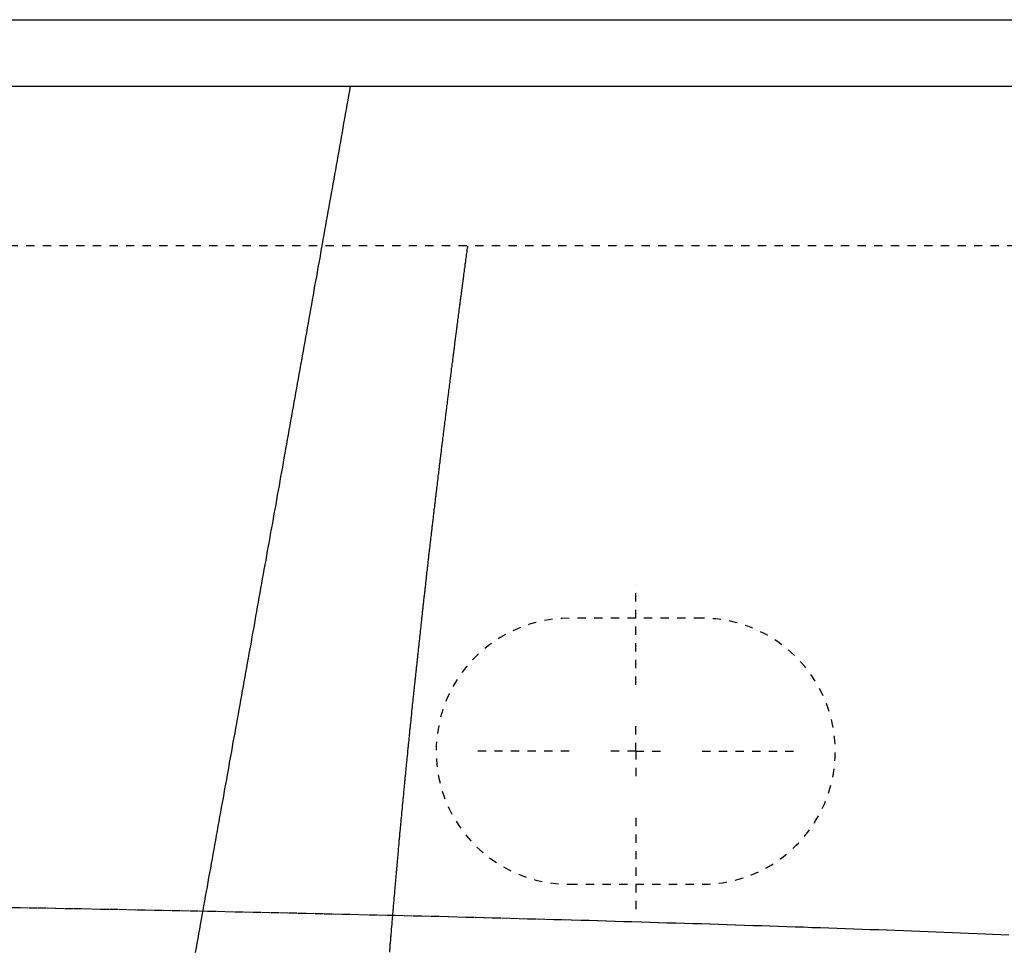
# Model space of a CAD drawing. Extents: x -1660 to 4191, y -2602 to 1475.
# Drawn here: x 363 to 437, y -38 to 32 of the extents above; entities that cross this region are included whole.
import ezdxf

# ---------------------------------------------------------------- set-up
doc = ezdxf.new("R2010")
doc.units = 0
doc.header["$LTSCALE"] = 5
doc.header["$MEASUREMENT"] = 0
doc.linetypes.add('VERDECKT', pattern=[0.25, 0.125, -0.125])
doc.layers.get('0').update_dxf_attribs({"linetype": 'CONTINUOUS'})
doc.layers.add('LAYER01', color=7, linetype='CONTINUOUS')

# ---------------------------------------------------------------- blocks, each defined once
blk = doc.blocks.new('ORLANDO-G52')
at = {"layer": 'LAYER01', "color": 3, "linetype": 'VERDECKT'}
for p, q in [((409.365983, -17.958141), (409.365983, -10.458141)), ((409.365983, -22.958141), (409.365983, -20.458141)), ((404.365983, -22.958141), (396.865983, -22.958141)), ((409.365983, -22.958141), (406.865983, -22.958141)), ((409.365983, -22.958141), (411.865983, -22.958141)), ((409.365983, -22.958141), (409.365983, -25.458141)), ((414.365983, -22.958141), (421.865983, -22.958141)), ((409.365983, -27.958141), (409.365983, -35.458141))]:
    blk.add_line(p, q, dxfattribs=at)

msp = doc.modelspace()

# ---------------------------------------------------------------- linework, layer by layer
at = {"color": 7, "linetype": 'Continuous'}
for p, q in [((-980.634017, 32.041859), (1519.365983, 32.041859)), ((-980.634017, 27.041859), (1519.365983, 27.041859))]:
    msp.add_line(p, q, dxfattribs=at)
at = {"layer": 'LAYER01', "color": 3, "linetype": 'VERDECKT'}
for p, q in [((851.675113, 15.041859), (-312.943147, 15.041859)), ((393.93814, -7.071385), (393.934977, -7.099648)), ((414.365983, -12.958141), (404.365983, -12.958141)), ((404.365983, -32.958141), (414.365983, -32.958141))]:
    msp.add_line(p, q, dxfattribs=at)
for points in [[(387.913101, 27.041582), (387.843101, 26.691582), (387.783101, 26.341582), (387.723101, 25.991582), (387.663101, 25.641582), (387.603101, 25.291582), (387.533101, 24.951582), (387.473101, 24.601582), (387.413101, 24.251582), (387.353101, 23.901582), (387.293101, 23.551582), (387.223101, 23.201582), (387.163101, 22.851582), (387.103101, 22.501582), (387.043101, 22.151582), (386.973101, 21.801582), (386.913101, 21.451582), (386.853101, 21.101582), (386.793101, 20.751582), (386.733101, 20.411582), (386.663101, 20.061582), (386.603101, 19.711582), (386.543101, 19.361582), (386.483101, 19.011582), (386.413101, 18.661582), (386.353101, 18.311582), (386.293101, 17.961582), (386.233101, 17.611582), (386.173101, 17.261582), (386.103101, 16.911582), (386.043101, 16.561582), (385.983101, 16.221582), (385.923101, 15.871582), (385.853101, 15.521582), (385.793101, 15.171582), (385.733101, 14.821582), (385.673101, 14.471582), (385.613101, 14.121582), (385.543101, 13.771582), (385.483101, 13.421582), (385.423101, 13.071582), (385.363101, 12.721582), (385.293101, 12.371582), (385.233101, 12.021582), (385.173101, 11.671582), (385.113101, 11.331582), (385.053101, 10.981582), (384.983101, 10.631582), (384.923101, 10.281582), (384.863101, 9.931582), (384.803101, 9.581582), (384.733101, 9.231582), (384.673101, 8.881582), (384.613101, 8.531582), (384.553101, 8.181582), (384.483101, 7.831582), (384.423101, 7.481582), (384.363101, 7.131582), (384.303101, 6.781582), (384.233101, 6.431582), (384.173101, 6.081582), (384.113101, 5.731582), (384.053101, 5.391582), (383.983101, 5.041582), (383.923101, 4.691582), (383.863101, 4.341582), (383.803101, 3.991582), (383.743101, 3.641582), (383.673101, 3.291582), (383.613101, 2.941582), (383.553101, 2.591582), (383.493101, 2.241582), (383.423101, 1.891582), (383.363101, 1.541582), (383.303101, 1.191582), (383.243101, 0.841582), (383.173101, 0.491582), (383.113101, 0.141582), (383.053101, -0.208418), (382.993101, -0.558418), (382.923101, -0.908418), (382.863101, -1.258418), (382.803101, -1.608418), (382.743101, -1.958418), (382.673101, -2.308418), (382.613101, -2.658418), (382.553101, -3.008418), (382.483101, -3.358418), (382.423101, -3.708418), (382.363101, -4.058418), (382.303101, -4.398418), (382.233101, -4.748418), (382.173101, -5.098418), (382.113101, -5.448418), (382.053101, -5.798418), (381.983101, -6.148418), (381.923101, -6.498418), (381.863101, -6.848418), (381.803101, -7.198418), (381.733101, -7.548418), (381.673101, -7.898418), (381.613101, -8.248418), (381.553101, -8.598418), (381.483101, -8.948418), (381.423101, -9.298418), (381.363101, -9.648418), (381.293101, -9.998418), (381.233101, -10.348418), (381.173101, -10.698418), (381.113101, -11.048418), (381.043101, -11.408418), (380.983101, -11.758418), (380.923101, -12.108418), (380.863101, -12.458418), (380.793101, -12.808418), (380.733101, -13.158418), (380.673101, -13.508418), (380.603101, -13.858418), (380.543101, -14.208418), (380.483101, -14.558418), (380.423101, -14.908418), (380.353101, -15.258418), (380.293101, -15.608418), (380.233101, -15.958418), (380.163101, -16.308418), (380.103101, -16.658418), (380.043101, -17.008418), (379.983101, -17.358418), (379.913101, -17.708418), (379.853101, -18.058418), (379.793101, -18.408418), (379.723101, -18.758418), (379.663101, -19.108418), (379.603101, -19.458418), (379.533101, -19.818418), (379.473101, -20.168418), (379.413101, -20.518418), (379.353101, -20.868418), (379.283101, -21.218418), (379.223101, -21.568418), (379.163101, -21.918418), (379.093101, -22.268418), (379.033101, -22.618418), (378.973101, -22.968418), (378.903101, -23.318418), (378.843101, -23.668418), (378.783101, -24.028418), (378.723101, -24.378418), (378.653101, -24.728418), (378.593101, -25.078418), (378.533101, -25.428418), (378.463101, -25.778418), (378.403101, -26.128418), (378.343101, -26.478418), (378.273101, -26.828418), (378.213101, -27.188418), (378.153101, -27.538418), (378.083101, -27.888418), (378.023101, -28.238418), (377.963101, -28.588418), (377.893101, -28.938418), (377.833101, -29.288418), (377.773101, -29.648418), (377.703101, -29.998418), (377.643101, -30.348418), (377.583101, -30.698418), (377.523101, -31.048418), (377.453101, -31.398418), (377.393101, -31.748418), (377.333101, -32.108418), (377.263101, -32.458418), (377.203101, -32.808418), (377.143101, -33.158418), (377.073101, -33.508418), (377.013101, -33.858418), (376.953101, -34.218418), (376.883101, -34.568418), (376.823101, -34.918418), (376.763101, -35.268418), (376.693101, -35.618418), (376.633101, -35.978418), (376.563101, -36.328418), (376.503101, -36.678418), (376.443101, -37.028418), (376.373101, -37.378418), (376.313101, -37.738418), (376.253101, -38.088418)], [(396.723101, 15.041582), (396.713101, 14.951582), (396.693101, 14.861582), (396.683101, 14.761582), (396.673101, 14.671582), (396.663101, 14.581582), (396.653101, 14.481582), (396.633101, 14.391582), (396.623101, 14.301582), (396.613101, 14.211582), (396.603101, 14.111582), (396.583101, 14.021582), (396.573101, 13.931582), (396.563101, 13.841582), (396.553101, 13.741582), (396.533101, 13.651582), (396.523101, 13.561582), (396.513101, 13.471582), (396.503101, 13.371582), (396.483101, 13.281582), (396.473101, 13.191582), (396.463101, 13.101582), (396.453101, 13.001582), (396.433101, 12.911582), (396.423101, 12.821582), (396.413101, 12.731582), (396.403101, 12.631582), (396.393101, 12.541582), (396.373101, 12.451582), (396.363101, 12.351582), (396.353101, 12.261582), (396.343101, 12.171582), (396.323101, 12.081582), (396.313101, 11.981582), (396.303101, 11.891582), (396.293101, 11.801582), (396.273101, 11.711582), (396.263101, 11.611582), (396.253101, 11.521582), (396.243101, 11.431582), (396.233101, 11.341582), (396.213101, 11.241582), (396.203101, 11.151582), (396.193101, 11.061582), (396.183101, 10.971582), (396.163101, 10.871582), (396.153101, 10.781582), (396.143101, 10.691582), (396.133101, 10.601582), (396.123101, 10.501582), (396.103101, 10.411582), (396.093101, 10.321582), (396.083101, 10.221582), (396.073101, 10.131582), (396.063101, 10.041582), (396.043101, 9.951582), (396.033101, 9.851582), (396.023101, 9.761582), (396.013101, 9.671582), (396.003101, 9.581582), (395.983101, 9.481582), (395.973101, 9.391582), (395.963101, 9.301582), (395.953101, 9.211582), (395.933101, 9.111582), (395.923101, 9.021582), (395.913101, 8.931582), (395.903101, 8.841582), (395.893101, 8.741582), (395.873101, 8.651582), (395.863101, 8.561582), (395.853101, 8.461582), (395.843101, 8.371582), (395.833101, 8.281582), (395.813101, 8.191582), (395.803101, 8.091582), (395.793101, 8.001582), (395.783101, 7.911582), (395.773101, 7.821582), (395.753101, 7.721582), (395.743101, 7.631582), (395.733101, 7.541582), (395.723101, 7.451582), (395.713101, 7.351582), (395.693101, 7.261582), (395.683101, 7.171582), (395.673101, 7.071582), (395.663101, 6.981582), (395.653101, 6.891582), (395.643101, 6.801582), (395.623101, 6.701582), (395.613101, 6.611582), (395.603101, 6.521582), (395.593101, 6.431582), (395.583101, 6.331582), (395.563101, 6.241582), (395.553101, 6.151582), (395.543101, 6.061582), (395.533101, 5.961582), (395.523101, 5.871582), (395.503101, 5.781582), (395.493101, 5.681582), (395.483101, 5.591582), (395.473101, 5.501582), (395.463101, 5.411582), (395.453101, 5.311582), (395.433101, 5.221582), (395.423101, 5.131582), (395.413101, 5.041582), (395.403101, 4.941582), (395.393101, 4.851582), (395.383101, 4.761582), (395.363101, 4.671582), (395.353101, 4.571582), (395.343101, 4.481582), (395.333101, 4.391582), (395.323101, 4.291582), (395.303101, 4.201582), (395.293101, 4.111582), (395.283101, 4.021582), (395.273101, 3.921582), (395.263101, 3.831582), (395.253101, 3.741582), (395.233101, 3.651582), (395.223101, 3.551582), (395.213101, 3.461582), (395.203101, 3.371582), (395.193101, 3.281582), (395.183101, 3.181582), (395.173101, 3.091582), (395.153101, 3.001582), (395.143101, 2.901582), (395.133101, 2.811582), (395.123101, 2.721582), (395.113101, 2.631582), (395.103101, 2.531582), (395.083101, 2.441582), (395.073101, 2.351582), (395.063101, 2.261582), (395.053101, 2.161582), (395.043101, 2.071582), (395.033101, 1.981582), (395.013101, 1.881582), (395.003101, 1.791582), (394.993101, 1.701582), (394.983101, 1.611582), (394.973101, 1.511582), (394.963101, 1.421582), (394.953101, 1.331582), (394.933101, 1.241582), (394.923101, 1.141582), (394.913101, 1.051582), (394.903101, 0.961582), (394.893101, 0.871582), (394.883101, 0.771582), (394.873101, 0.681582), (394.853101, 0.591582), (394.843101, 0.491582), (394.833101, 0.401582), (394.823101, 0.311582), (394.813101, 0.221582), (394.803101, 0.121582), (394.793101, 0.031582), (394.773101, -0.058418), (394.763101, -0.148418), (394.753101, -0.248418), (394.743101, -0.338418), (394.733101, -0.428418), (394.723101, -0.528418), (394.713101, -0.618418), (394.693101, -0.708418), (394.683101, -0.798418), (394.673101, -0.898418), (394.663101, -0.988418), (394.653101, -1.078418), (394.643101, -1.168418), (394.633101, -1.268418), (394.623101, -1.358418), (394.603101, -1.448418), (394.593101, -1.548418), (394.583101, -1.638418), (394.573101, -1.728418), (394.563101, -1.818418), (394.553101, -1.918418), (394.543101, -2.008418), (394.533101, -2.098418), (394.513101, -2.188418), (394.503101, -2.288418), (394.493101, -2.378418), (394.483101, -2.468418), (394.473101, -2.568418), (394.463101, -2.658418), (394.453101, -2.748418), (394.443101, -2.838418), (394.433101, -2.938418), (394.413101, -3.028418), (394.403101, -3.118418), (394.393101, -3.208418), (394.383101, -3.308418), (394.373101, -3.398418), (394.363101, -3.488418), (394.353101, -3.588418), (394.343101, -3.678418), (394.333101, -3.768418), (394.313101, -3.858418), (394.303101, -3.958418), (394.293101, -4.048418), (394.283101, -4.138418), (394.273101, -4.238418), (394.263101, -4.328418), (394.253101, -4.418418), (394.243101, -4.508418), (394.233101, -4.608418), (394.223101, -4.698418), (394.203101, -4.788418), (394.193101, -4.878418), (394.183101, -4.978418), (394.173101, -5.068418), (394.163101, -5.158418), (394.153101, -5.258418), (394.143101, -5.348418), (394.133101, -5.438418), (394.123101, -5.528418), (394.113101, -5.628418), (394.093101, -5.718418), (394.083101, -5.808418), (394.073101, -5.898418), (394.063101, -5.998418), (394.053101, -6.088418), (394.043101, -6.178418), (394.033101, -6.278418), (394.023101, -6.368418), (394.013101, -6.458418), (394.003101, -6.548418), (393.993101, -6.648418), (393.983101, -6.738418), (393.963101, -6.828418), (393.953101, -6.928418), (393.943101, -7.018418), (393.933101, -7.108418), (393.923101, -7.198418), (393.913101, -7.298418), (393.903101, -7.388418), (393.893101, -7.478418), (393.883101, -7.568418), (393.873101, -7.668418), (393.863101, -7.758418), (393.853101, -7.848418), (393.843101, -7.948418), (393.823101, -8.038418), (393.813101, -8.128418), (393.803101, -8.218418), (393.793101, -8.318418), (393.783101, -8.408418), (393.773101, -8.498418), (393.763101, -8.598418), (393.753101, -8.688418), (393.743101, -8.778418), (393.733101, -8.868418), (393.723101, -8.968418), (393.713101, -9.058418), (393.703101, -9.148418), (393.693101, -9.248418), (393.683101, -9.338418), (393.673101, -9.428418), (393.653101, -9.518418), (393.643101, -9.618418), (393.633101, -9.708418), (393.623101, -9.798418), (393.613101, -9.898418), (393.603101, -9.988418), (393.593101, -10.078418), (393.583101, -10.168418), (393.573101, -10.268418), (393.563101, -10.358418), (393.553101, -10.448418), (393.543101, -10.538418), (393.533101, -10.638418), (393.523101, -10.728418), (393.513101, -10.818418), (393.503101, -10.918418), (393.493101, -11.008418), (393.483101, -11.098418), (393.473101, -11.188418), (393.463101, -11.288418), (393.443101, -11.378418), (393.433101, -11.468418), (393.423101, -11.568418), (393.413101, -11.658418), (393.403101, -11.748418), (393.393101, -11.838418), (393.383101, -11.938418), (393.373101, -12.028418), (393.363101, -12.118418), (393.353101, -12.218418), (393.343101, -12.308418), (393.333101, -12.398418), (393.323101, -12.488418), (393.313101, -12.588418), (393.303101, -12.678418), (393.293101, -12.768418), (393.283101, -12.868418), (393.273101, -12.958418), (393.263101, -13.048418), (393.253101, -13.138418), (393.243101, -13.238418), (393.233101, -13.328418), (393.223101, -13.418418), (393.213101, -13.518418), (393.203101, -13.608418), (393.193101, -13.698418), (393.183101, -13.788418), (393.173101, -13.888418), (393.163101, -13.978418), (393.153101, -14.068418), (393.143101, -14.168418), (393.133101, -14.258418), (393.123101, -14.348418), (393.113101, -14.438418), (393.103101, -14.538418), (393.093101, -14.628418), (393.083101, -14.718418), (393.073101, -14.818418), (393.063101, -14.908418), (393.053101, -14.998418), (393.043101, -15.088418), (393.033101, -15.188418), (393.023101, -15.278418), (393.013101, -15.368418), (393.003101, -15.468418), (392.993101, -15.558418), (392.983101, -15.648418), (392.973101, -15.738418), (392.963101, -15.838418), (392.953101, -15.928418), (392.943101, -16.018418), (392.933101, -16.118418), (392.923101, -16.208418), (392.913101, -16.298418), (392.903101, -16.388418), (392.893101, -16.488418), (392.883101, -16.578418), (392.873101, -16.668418), (392.863101, -16.768418), (392.853101, -16.858418), (392.843101, -16.948418), (392.833101, -17.038418), (392.823101, -17.138418), (392.813101, -17.228418), (392.803101, -17.318418), (392.793101, -17.418418), (392.783101, -17.508418), (392.773101, -17.598418), (392.763101, -17.688418), (392.753101, -17.788418), (392.743101, -17.878418), (392.733101, -17.968418), (392.723101, -18.068418), (392.713101, -18.158418), (392.703101, -18.248418), (392.693101, -18.338418), (392.683101, -18.438418), (392.673101, -18.528418), (392.663101, -18.618418), (392.653101, -18.718418), (392.643101, -18.808418), (392.633101, -18.898418), (392.623101, -18.998418), (392.613101, -19.088418), (392.603101, -19.178418), (392.593101, -19.268418), (392.583101, -19.368418), (392.573101, -19.458418), (392.563101, -19.548418), (392.553101, -19.648418), (392.543101, -19.738418), (392.533101, -19.828418), (392.523101, -19.918418), (392.523101, -20.018418), (392.513101, -20.108418), (392.503101, -20.198418), (392.493101, -20.298418), (392.483101, -20.388418), (392.473101, -20.478418), (392.463101, -20.568418), (392.453101, -20.668418), (392.443101, -20.758418), (392.433101, -20.848418), (392.423101, -20.948418), (392.413101, -21.038418), (392.403101, -21.128418), (392.393101, -21.228418), (392.383101, -21.318418), (392.373101, -21.408418), (392.363101, -21.498418), (392.353101, -21.598418), (392.343101, -21.688418), (392.343101, -21.778418), (392.333101, -21.878418), (392.323101, -21.968418), (392.313101, -22.058418), (392.303101, -22.148418), (392.293101, -22.248418), (392.283101, -22.338418), (392.273101, -22.428418), (392.263101, -22.528418), (392.253101, -22.618418), (392.243101, -22.708418), (392.233101, -22.798418), (392.223101, -22.898418), (392.213101, -22.988418), (392.203101, -23.078418), (392.203101, -23.178418), (392.193101, -23.268418), (392.183101, -23.358418), (392.173101, -23.458418), (392.163101, -23.548418), (392.153101, -23.638418), (392.143101, -23.728418), (392.133101, -23.828418), (392.123101, -23.918418), (392.113101, -24.008418), (392.103101, -24.108418), (392.093101, -24.198418), (392.093101, -24.288418), (392.083101, -24.378418), (392.073101, -24.478418), (392.063101, -24.568418), (392.053101, -24.658418), (392.043101, -24.758418), (392.033101, -24.848418), (392.023101, -24.938418), (392.013101, -25.038418), (392.003101, -25.128418), (391.993101, -25.218418), (391.993101, -25.308418), (391.983101, -25.408418), (391.973101, -25.498418), (391.963101, -25.588418), (391.953101, -25.688418), (391.943101, -25.778418), (391.933101, -25.868418), (391.923101, -25.968418), (391.913101, -26.058418), (391.903101, -26.148418), (391.903101, -26.238418), (391.893101, -26.338418), (391.883101, -26.428418), (391.873101, -26.518418), (391.863101, -26.618418), (391.853101, -26.708418), (391.843101, -26.798418), (391.833101, -26.888418), (391.823101, -26.988418), (391.823101, -27.078418), (391.813101, -27.168418), (391.803101, -27.268418), (391.793101, -27.358418), (391.783101, -27.448418), (391.773101, -27.548418), (391.763101, -27.638418), (391.753101, -27.728418), (391.753101, -27.818418), (391.743101, -27.918418), (391.733101, -28.008418), (391.723101, -28.098418), (391.713101, -28.198418), (391.703101, -28.288418), (391.693101, -28.378418), (391.683101, -28.478418), (391.683101, -28.568418), (391.673101, -28.658418), (391.663101, -28.748418), (391.653101, -28.848418), (391.643101, -28.938418), (391.633101, -29.028418), (391.623101, -29.128418), (391.623101, -29.218418), (391.613101, -29.308418), (391.603101, -29.408418), (391.593101, -29.498418), (391.583101, -29.588418), (391.573101, -29.678418), (391.563101, -29.778418), (391.563101, -29.868418), (391.553101, -29.958418), (391.543101, -30.058418), (391.533101, -30.148418), (391.523101, -30.238418), (391.513101, -30.338418), (391.503101, -30.428418), (391.503101, -30.518418), (391.493101, -30.608418), (391.483101, -30.708418), (391.473101, -30.798418), (391.463101, -30.888418), (391.453101, -30.988418), (391.453101, -31.078418), (391.443101, -31.168418), (391.433101, -31.268418), (391.423101, -31.358418), (391.413101, -31.448418), (391.403101, -31.538418), (391.403101, -31.638418), (391.393101, -31.728418), (391.383101, -31.818418), (391.373101, -31.918418), (391.363101, -32.008418), (391.353101, -32.098418), (391.353101, -32.198418), (391.343101, -32.288418), (391.333101, -32.378418), (391.323101, -32.468418), (391.313101, -32.568418), (391.313101, -32.658418), (391.303101, -32.748418), (391.293101, -32.848418), (391.283101, -32.938418), (391.273101, -33.028418), (391.263101, -33.128418), (391.263101, -33.218418), (391.253101, -33.308418), (391.243101, -33.408418), (391.233101, -33.498418), (391.223101, -33.588418), (391.223101, -33.678418), (391.213101, -33.778418), (391.203101, -33.868418), (391.193101, -33.958418), (391.183101, -34.058418), (391.183101, -34.148418), (391.173101, -34.238418), (391.163101, -34.338418), (391.153101, -34.428418), (391.143101, -34.518418), (391.143101, -34.608418), (391.133101, -34.708418), (391.123101, -34.798418), (391.113101, -34.888418), (391.103101, -34.988418), (391.103101, -35.078418), (391.093101, -35.168418), (391.083101, -35.268418), (391.073101, -35.358418), (391.063101, -35.448418), (391.063101, -35.548418), (391.053101, -35.638418), (391.043101, -35.728418), (391.033101, -35.818418), (391.033101, -35.918418), (391.023101, -36.008418), (391.013101, -36.098418), (391.003101, -36.198418), (390.993101, -36.288418), (390.993101, -36.378418), (390.983101, -36.478418), (390.973101, -36.568418), (390.963101, -36.658418), (390.963101, -36.758418), (390.953101, -36.848418), (390.943101, -36.938418), (390.933101, -37.028418), (390.923101, -37.128418), (390.923101, -37.218418), (390.913101, -37.308418), (390.903101, -37.408418), (390.893101, -37.498418), (390.893101, -37.588418), (390.883101, -37.688418), (390.873101, -37.778418), (390.863101, -37.868418), (390.863101, -37.968418), (390.853101, -38.058418)], [(362.433101, -34.698418), (363.103101, -34.708418), (363.773101, -34.718418), (364.443101, -34.728418), (365.113101, -34.738418), (365.783101, -34.758418), (366.463101, -34.768418), (367.133101, -34.778418), (367.803101, -34.788418), (368.473101, -34.808418), (369.143101, -34.818418), (369.813101, -34.828418), (370.483101, -34.838418), (371.163101, -34.858418), (371.833101, -34.868418), (372.503101, -34.878418), (373.173101, -34.898418), (373.853101, -34.908418), (374.523101, -34.918418), (375.193101, -34.938418), (375.863101, -34.948418), (376.543101, -34.958418), (377.213101, -34.978418), (377.883101, -34.988418), (378.553101, -35.008418), (379.223101, -35.018418), (379.903101, -35.028418), (380.573101, -35.048418), (381.243101, -35.058418), (381.913101, -35.078418), (382.583101, -35.088418), (383.263101, -35.108418), (383.933101, -35.118418), (384.603101, -35.138418), (385.273101, -35.148418), (385.943101, -35.168418), (386.613101, -35.178418), (387.283101, -35.198418), (387.953101, -35.208418), (388.623101, -35.228418), (389.293101, -35.248418), (389.963101, -35.258418), (390.623101, -35.278418), (391.293101, -35.288418), (391.963101, -35.308418), (392.633101, -35.328418), (393.293101, -35.338418), (393.963101, -35.358418), (394.633101, -35.368418), (395.293101, -35.388418), (395.963101, -35.408418), (396.623101, -35.428418), (397.293101, -35.438418), (397.953101, -35.458418), (398.613101, -35.478418), (399.283101, -35.488418), (399.943101, -35.508418), (400.603101, -35.528418), (401.263101, -35.548418), (401.923101, -35.558418), (402.583101, -35.578418), (403.243101, -35.598418), (403.903101, -35.618418), (404.553101, -35.638418), (405.213101, -35.658418), (405.873101, -35.668418), (406.523101, -35.688418), (407.183101, -35.708418), (407.833101, -35.728418), (408.483101, -35.748418), (409.143101, -35.768418), (409.793101, -35.788418), (410.443101, -35.808418), (411.093101, -35.828418), (411.743101, -35.848418), (412.383101, -35.868418), (413.033101, -35.878418), (413.683101, -35.898418), (414.323101, -35.918418), (414.973101, -35.938418), (415.613101, -35.968418), (416.253101, -35.988418), (416.903101, -36.008418), (417.543101, -36.028418), (418.183101, -36.048418), (418.813101, -36.068418), (419.453101, -36.088418), (420.093101, -36.108418), (420.723101, -36.128418), (421.363101, -36.148418), (421.993101, -36.168418), (422.623101, -36.198418), (423.253101, -36.218418), (423.883101, -36.238418), (424.513101, -36.258418), (425.143101, -36.278418), (425.763101, -36.308418), (426.393101, -36.328418), (427.013101, -36.348418), (427.633101, -36.368418), (428.263101, -36.388418), (428.873101, -36.418418), (429.493101, -36.438418), (430.113101, -36.458418), (430.733101, -36.488418), (431.343101, -36.508418), (431.953101, -36.528418), (432.563101, -36.558418), (433.183101, -36.578418), (433.783101, -36.598418), (434.393101, -36.628418), (435.003101, -36.648418), (435.603101, -36.678418), (436.203101, -36.698418), (436.813101, -36.728418), (437.413101, -36.748418)]]:
    msp.add_lwpolyline(points, dxfattribs=at)
for centre, start, end in [((404.365983, -22.958141), 90, 270), ((414.365983, -22.958141), 270, 90)]:
    msp.add_arc(centre, 10, start, end, dxfattribs=at)

# ---------------------------------------------------------------- block references
at = {"layer": 'LAYER01'}
msp.add_blockref('ORLANDO-G52', (0, 0), dxfattribs=at)

doc.saveas('drawing.dxf')
